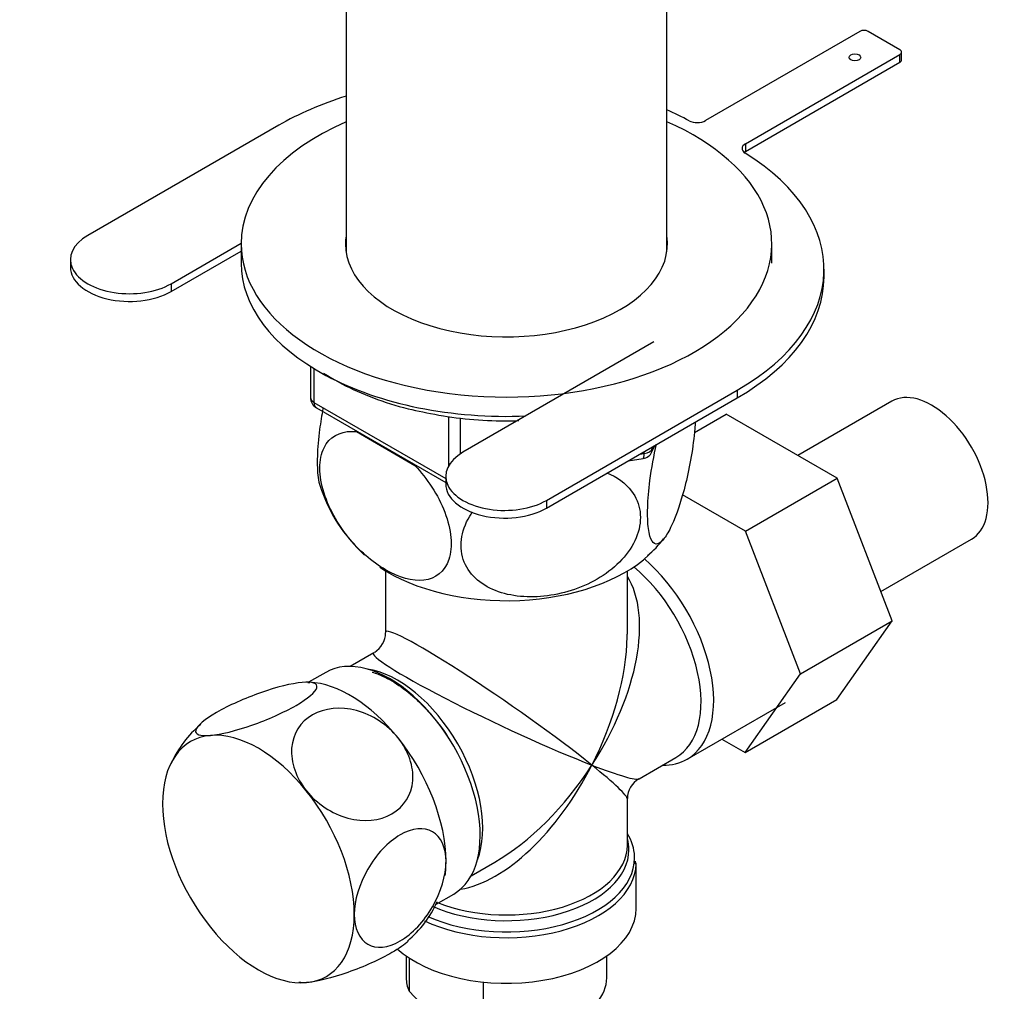
# Model space of a CAD drawing. Units: millimetres. Extents: x 0 to 1394, y 0 to 2304.
# Drawn here: x 1023 to 1107, y 285 to 367 of the extents above; entities that cross this region are included whole.
import ezdxf
from ezdxf import colors
from ezdxf.entities.mleader import LeaderData, LeaderLine
from ezdxf.math import Vec2, Vec3

# ---------------------------------------------------------------- set-up
doc = ezdxf.new("R2010")
doc.units = ezdxf.units.MM
doc.layers.add('DV6_Défaut', color=7, linetype='Continuous')
doc.layers.add('Défaut', color=7, linetype='Continuous')

# ---------------------------------------------------------------- blocks, each defined once
blk = doc.blocks.new('_DOT')
at = {"color": 0}
blk.add_line((0, 0), (-1, 0), dxfattribs=at)
at = {"color": 0, "const_width": 0.333}
blk.add_lwpolyline([(-0.1665, 0, 1), (0.1665, 0, 1)], format="xyb", close=True, dxfattribs=at)
blk = doc.blocks.new('SE5')
at = {"layer": 'DV6_Défaut', "color": 7, "linetype": 'Continuous'}
for p, q in [((1051.039, 376.134), (1051.039, 347.412)), ((1078.239, 347.412), (1078.239, 376.134)), ((1094.61, 366.097), (1081.515, 358.537)), ((1098.004, 364.546), (1095.317, 366.097)), ((1084.909, 356.577), (1098.004, 364.138)), ((1098.004, 363.484), (1098.004, 364.138)), ((1098.151, 363.689), (1098.151, 364.342)), ((1084.909, 355.924), (1098.004, 363.484)), ((1045.325, 358.136), (1029.132, 348.787)), ((1084.909, 356.577), (1084.909, 355.924)), ((1036.203, 344.705), (1042.139, 348.132)), ((1036.203, 344.052), (1042.139, 347.479)), ((1042.139, 348.086), (1042.139, 346.453)), ((1087.139, 346.453), (1087.139, 348.086)), ((1027.668, 346.746), (1027.668, 346.093)), ((1091.567, 345.277), (1091.567, 345.93)), ((1036.203, 344.705), (1036.203, 344.052)), ((1077.145, 339.765), (1060.952, 330.416)), ((1048.024, 337.694), (1048.024, 335.056)), ((1048.316, 337.512), (1048.316, 334.648)), ((1068.023, 326.334), (1084.216, 335.683)), ((1084.216, 335.683), (1084.216, 335.029)), ((1068.023, 325.681), (1084.216, 335.029)), ((1048.316, 334.648), (1059.488, 328.198)), ((1048.524, 334.19), (1059.488, 327.86)), ((1097.326, 334.744), (1089.355, 330.142)), ((1058.91, 333.576), (1059.309, 333.495)), ((1059.309, 333.495), (1059.624, 333.454)), ((1059.747, 329.294), (1059.747, 333.438)), ((1060.713, 333.314), (1060.713, 330.268)), ((1080.579, 332.092), (1083.278, 333.65)), ((1092.691, 328.216), (1083.278, 333.65)), ((1051.91, 332.165), (1056.861, 329.306)), ((1076.977, 330.451), (1077.229, 330.996)), ((1077.035, 330.723), (1077.138, 330.943)), ((1077.035, 330.884), (1077.035, 330.723)), ((1074.967, 329.69), (1076.222, 329.884)), ((1075.947, 330.255), (1076.328, 330.314)), ((1076.328, 330.314), (1076.328, 330.476)), ((1059.488, 328.375), (1059.488, 327.722)), ((1084.913, 323.725), (1092.691, 328.216)), ((1097.351, 316.113), (1092.691, 328.216)), ((1084.913, 323.725), (1079.562, 326.815)), ((1068.023, 326.334), (1068.023, 325.681)), ((1089.573, 311.622), (1084.913, 323.725)), ((1096.388, 318.614), (1104.076, 323.053)), ((1054.389, 320.353), (1054.389, 315.15)), ((1074.889, 315.15), (1074.889, 320.353)), ((1089.573, 311.622), (1097.351, 316.113)), ((1092.668, 309.45), (1097.351, 316.113)), ((1053.389, 313.418), (1051.393, 312.266)), ((1049.314, 311.759), (1047.862, 310.92)), ((1084.89, 304.959), (1089.573, 311.622)), ((1047.962, 310.862), (1047.787, 310.873)), ((1079.963, 304.397), (1088.307, 309.214)), ((1084.89, 304.959), (1092.668, 309.45)), ((1082.913, 306.1), (1084.89, 304.959)), ((1075.889, 302.737), (1079.015, 304.542)), ((1074.889, 297.11), (1074.889, 301.005)), ((1061.643, 294.513), (1063.639, 295.665)), ((1075.595, 295.508), (1075.575, 295.753)), ((1075.639, 291.748), (1075.639, 295.612)), ((1058.67, 292.103), (1060.164, 292.966)), ((1056.139, 287.717), (1056.139, 285.869)), ((1056.375, 287.556), (1056.375, 284.721)), ((1073.139, 285.869), (1073.139, 287.717)), ((1047.02, 285.493), (1047.205, 285.482)), ((1056.375, 284.721), (1058.154, 282.877)), ((1062.65, 285.502), (1062.65, 281.098))]:
    blk.add_line(p, q, dxfattribs=at)
for centre, radius, start, end in [((1049.024, 335.056), 1, 180, 240), ((1064.504, 365.574), 32.488, 261.36121, 272.06828), ((1076.07, 330.872), 1, 278.79398, 335.10391), ((1061.633, 331.672), 13.444, 197.54146, 227.84191), ((1072.411, 327.053), 6.818, 307.81786, 324.34065), ((1052.389, 315.15), 2, 301.89037, 359.09007), ((1044.501, 300.359), 9.068, 129.69846, 156.12093), ((1076.889, 301.005), 2, 120.82777, 177.91986), ((1050.385, 296.059), 9.181, 309.57776, 336.00792)]:
    blk.add_arc(centre, radius, start, end, dxfattribs=at)
for centre, major_axis, ratio, start_param, end_param in [((1094.964, 365.893), (0.5, 0), 0.57735, 0.785398, 2.356194), ((1097.651, 364.342), (-0.5, 0), 0.57735, 2.356194, 3.926991), ((1097.651, 363.689), (-0.5, 0), 0.57735, 2.356194, 3.141593), ((1063.073, 347.889), (25.1, 0), 0.57735, 2.070852, 2.356194), ((1063.073, 347.889), (25.1, 0), 0.57735, 0.823722, 0.922046), ((1064.639, 348.086), (-22.5, 0), 0.57735, 0, 4.063321), ((1064.639, 348.086), (-22.5, 0), 0.57735, 5.361457, 6.283185), ((1080.808, 358.945), (1, 0), 0.57735, 3.965314, 5.497787), ((1085.617, 356.169), (1, 0), 0.57735, 2.356194, 3.888667), ((1066.467, 345.93), (-25.1, 0), 0.57735, 2.356194, 3.888667), ((1085.617, 355.516), (1, 0), 0.57735, -3.926991, -3.742857), ((1032.668, 346.746), (5, 0), 0.57735, 2.356194, 5.497787), ((1064.639, 348.086), (-13.65, 0), 0.57735, 0, 3.227211), ((1064.639, 348.086), (-13.65, 0), 0.57735, 6.197567, 6.283185), ((1032.668, 346.093), (5, 0), 0.57735, 3.141593, 5.497787), ((1064.639, 346.453), (-22.5, 0), 0.57735, 0, 1.64423), ((1066.467, 345.277), (-25.1, 0), 0.57735, 2.356194, 3.141593), ((1100.701, 328.898), (3.375, -5.846), 0.57735, 0, 3.141593), ((1049.024, 335.056), (1, 0), 0.57735, 3.141593, 3.926991), ((1049.024, 335.056), (0.5, 0.866), 0.57735, 2.356194, 3.141593), ((1064.639, 336.655), (14.917, 0), 0.57735, 3.666676, 3.690048), ((1076.07, 330.872), (1, 0), 0.57735, 4.974188, 6.021386), ((1076.07, 330.872), (-0.907, 0.421), 0.788675, 3.141593, 3.492472), ((1064.488, 328.375), (5, 0), 0.57735, 2.356194, 5.497787), ((1076.07, 330.872), (-0.153, 0.988), 0.211325, 3.141593, 4.080475), ((1064.639, 336.655), (14.917, 0), 0.57735, 4.163934, 4.187305), ((1064.488, 327.722), (5, 0), 0.57735, 3.141593, 5.497787), ((1064.639, 326.041), (-14.216, 0), 0.57735, 0.714079, 2.58553), ((1073.89, 313.419), (-5.125, 8.877), 0.57735, 3.141593, 5.282717), ((1074.538, 313.793), (5.425, -9.396), 0.57735, 0, 2.120354), ((1064.639, 308.078), (-8.925, -13.206), 0.524124, 1.607916, 2.915395), ((1064.639, 308.078), (10.236, -7.124), 0.076106, 0.838316, 3.194511), ((1064.639, 308.078), (-6.974, -14.332), 0.524124, 1.533676, 2.291983), ((1064.639, 308.078), (-6.974, -14.332), 0.524124, -3.991203, -3.964111), ((1054.739, 302.362), (5.425, -9.396), 0.57735, 0, 3.141593), ((1064.639, 308.078), (11.287, -5.302), 0.076106, 3.092219, 5.444869), ((1055.387, 302.737), (5.125, -8.877), 0.57735, 0.426, 2.715592), ((1051.38, 300.423), (-5.75, 9.959), 0.57735, 4.974188, 5.934794), ((1043.602, 295.932), (-5.75, 9.959), 0.57735, 4.974188, 6.021386), ((1043.602, 295.932), (5.75, -9.959), 0.57735, 2.879793, 3.926991), ((1051.38, 300.423), (5.75, -9.959), 0.57735, 0.785398, 1.832596), ((1074.538, 313.793), (5.425, -9.396), 0.57735, 5.949069, 6.283185), ((1064.639, 308.078), (6.974, 14.332), 0.524124, 3.499051, 4.675269), ((1064.639, 308.078), (8.925, 13.206), 0.524124, 3.964111, 4.749509), ((1064.639, 308.078), (-10.236, 7.124), 0.076106, 3.194511, 3.979909), ((1064.639, 308.078), (-11.287, 5.302), 0.076106, 2.303276, 3.088675), ((1043.602, 295.932), (5.75, -9.959), 0.57735, 0.785398, 1.832596), ((1043.602, 295.932), (-5.75, 9.959), 0.57735, 0.785398, 1.832596), ((1064.639, 296.02), (10.866, 0), 0.57735, 0.020462, 0.338339), ((1064.639, 296.702), (-10.384, 0), 0.57735, 3.143579, 3.302402), ((1064.639, 296.702), (-10.384, 0), 0.57735, 0.921722, 3.143579), ((1064.639, 297.11), (10.25, 0), 0.57735, 4.103796, 6.283185), ((1064.639, 296.02), (10.866, 0), 0.57735, 4.052117, 6.283185), ((1051.38, 300.423), (-5.75, 9.959), 0.57735, 3.795639, 3.926991), ((1064.639, 296.02), (10.866, 0), 0.57735, 0, 0.020462), ((1064.639, 295.612), (-11, 0), 0.57735, 0.88548, 3.128152), ((1064.639, 291.748), (-11, 0), 0.57735, 0.568288, 3.141593), ((1043.602, 295.932), (-5.75, 9.959), 0.57735, 2.879793, 3.926991), ((1043.602, 295.932), (5.75, -9.959), 0.57735, 4.974188, 6.021386), ((1064.639, 285.869), (8.5, 0), 0.57735, 3.141593, 3.377788), ((1064.639, 285.869), (-8.5, 0), 0.57735, 1.334601, 3.141593)]:
    blk.add_ellipse(centre, major_axis=major_axis, ratio=ratio, start_param=start_param, end_param=end_param, dxfattribs=at)
blk.add_ellipse((1094.186, 363.893), major_axis=(-0.5, 0), ratio=0.57735, dxfattribs=at)
for points, knots in [([(1049.137, 337.132), (1049.628, 336.813), (1050.942, 336.044), (1053.291, 334.995), (1056.133, 334.09), (1057.939, 333.752), (1058.91, 333.576)], [0, 0, 0, 0, 0.187209, 0.47433, 0.761262, 1, 1, 1, 1]), ([(1049.078, 334.129), (1048.967, 333.545), (1048.871, 332.949), (1048.693, 331.575), (1048.626, 330.789), (1048.581, 329.393), (1048.603, 328.77), (1048.704, 327.992), (1048.756, 327.753), (1048.819, 327.561)], [0, 0, 0, 0, 0.224729, 0.224729, 0.524487, 0.524487, 0.824244, 0.824244, 1, 1, 1, 1]), ([(1080.651, 332.99), (1080.64, 332.804), (1080.627, 332.613), (1080.483, 330.889), (1080.189, 329.204), (1079.473, 326.314), (1079.057, 325.093), (1078.43, 323.748), (1078.225, 323.389), (1077.824, 322.857), (1077.63, 322.69), (1077.101, 322.55), (1076.806, 322.974), (1076.616, 324.424), (1076.593, 325.044), (1076.637, 326.442), (1076.702, 327.217), (1076.941, 329.074), (1077.138, 330.132), (1077.367, 331.11)], [0, 0, 0, 0, 0.021882, 0.021882, 0.194624, 0.194624, 0.367367, 0.367367, 0.453738, 0.453738, 0.540109, 0.540109, 0.712852, 0.712852, 0.799223, 0.799223, 0.885594, 0.885594, 1, 1, 1, 1]), ([(1056.861, 329.306), (1057.919, 328.194), (1058.841, 326.817), (1059.688, 324.6), (1059.867, 323.874), (1059.991, 322.49), (1059.932, 321.861), (1059.415, 320.286), (1058.616, 319.691), (1056.672, 319.465), (1055.521, 319.801), (1053.827, 320.777), (1053.255, 321.189), (1052.161, 322.149), (1051.639, 322.693), (1050.163, 324.56), (1049.376, 326.038), (1048.842, 328.239), (1048.781, 328.934), (1048.898, 330.176), (1049.078, 330.711), (1049.911, 331.946), (1050.849, 332.275), (1051.91, 332.165)], [0, 0, 0, 0, 0.125, 0.125, 0.1875, 0.1875, 0.25, 0.25, 0.375, 0.375, 0.5, 0.5, 0.5625, 0.5625, 0.625, 0.625, 0.75, 0.75, 0.8125, 0.8125, 0.875, 0.875, 1, 1, 1, 1]), ([(1073.161, 328.683), (1074.013, 328.332), (1074.738, 327.816), (1075.635, 326.615), (1075.879, 326.03), (1076.049, 324.745), (1075.968, 324.069), (1075.262, 322.086), (1074.171, 320.861), (1071.515, 319.102), (1069.943, 318.53), (1067.629, 318.17), (1066.847, 318.131), (1065.353, 318.228), (1064.64, 318.36), (1062.623, 319.063), (1061.548, 319.921), (1060.819, 321.7), (1060.735, 322.347), (1060.895, 323.682), (1061.142, 324.358), (1061.598, 325.118), (1061.681, 325.244), (1061.769, 325.369)], [0, 0, 0, 0, 0.097938, 0.097938, 0.171851, 0.171851, 0.245765, 0.245765, 0.393592, 0.393592, 0.541418, 0.541418, 0.615332, 0.615332, 0.689245, 0.689245, 0.837072, 0.837072, 0.910985, 0.910985, 0.984899, 0.984899, 1, 1, 1, 1]), ([(1053.254, 311.778), (1053.418, 311.729), (1054.085, 311.5), (1055.318, 310.859), (1056.924, 309.621), (1058.407, 308.036), (1059.402, 306.774), (1059.757, 306.126), (1059.76, 306.121)], [0, 0, 0, 0, 0.077296, 0.308106, 0.537613, 0.767598, 0.998464, 1, 1, 1, 1]), ([(1047.314, 310.902), (1046.424, 310.823), (1045.132, 310.502), (1042.452, 309.562), (1041.071, 308.943), (1039.04, 307.771), (1038.388, 307.219), (1038.195, 306.493), (1038.657, 306.333), (1039.536, 306.412)], [0, 0, 0, 0, 0.25, 0.25, 0.5, 0.5, 0.75, 0.75, 1, 1, 1, 1]), ([(1039.536, 306.412), (1040.416, 306.49), (1041.716, 306.811), (1044.393, 307.75), (1045.767, 308.364), (1047.82, 309.549), (1048.463, 310.098), (1048.655, 310.816), (1048.205, 310.982), (1047.314, 310.902)], [0, 0, 0, 0, 0.25, 0.25, 0.5, 0.5, 0.75, 0.75, 1, 1, 1, 1]), ([(1055.446, 306.207), (1054.556, 307.315), (1053.263, 308.156), (1050.584, 308.875), (1049.202, 308.743), (1047.172, 307.571), (1046.52, 306.543), (1046.326, 304.138), (1046.788, 302.811), (1047.668, 301.717)], [0, 0, 0, 0, 0.25, 0.25, 0.5, 0.5, 0.75, 0.75, 1, 1, 1, 1]), ([(1047.668, 301.717), (1048.547, 300.623), (1049.848, 299.77), (1052.525, 299.049), (1053.898, 299.174), (1055.952, 300.357), (1056.595, 301.393), (1056.787, 303.771), (1056.337, 305.1), (1055.446, 306.207)], [0, 0, 0, 0, 0.25, 0.25, 0.5, 0.5, 0.75, 0.75, 1, 1, 1, 1]), ([(1059.512, 295.728), (1059.512, 296.916), (1059.091, 297.834), (1057.656, 298.665), (1056.64, 298.565), (1054.609, 297.393), (1053.599, 296.333), (1052.147, 293.815), (1051.734, 292.411), (1051.734, 291.238)], [0, 0, 0, 0, 0.25, 0.25, 0.5, 0.5, 0.75, 0.75, 1, 1, 1, 1]), ([(1051.734, 291.238), (1051.734, 290.065), (1052.154, 289.134), (1053.587, 288.302), (1054.593, 288.394), (1056.646, 289.577), (1057.653, 290.645), (1059.09, 293.134), (1059.512, 294.541), (1059.512, 295.728)], [0, 0, 0, 0, 0.25, 0.25, 0.5, 0.5, 0.75, 0.75, 1, 1, 1, 1]), ([(1056.307, 288.971), (1056.001, 288.681), (1055.529, 288.346), (1053.915, 287.415), (1052.547, 286.799), (1049.835, 285.848), (1048.548, 285.532), (1047.668, 285.453)], [0, 0, 0, 0, 0.227839, 0.227839, 0.61392, 0.61392, 1, 1, 1, 1])]:
    blk.add_open_spline(points, degree=3, knots=knots, dxfattribs=at)
blk.add_open_spline([(1047.668, 285.453), (1047.487, 285.437), (1047.324, 285.431), (1047.18, 285.435)], degree=3, dxfattribs=at)

msp = doc.modelspace()

# ---------------------------------------------------------------- block references
at = {"layer": 'Défaut'}
msp.add_blockref('SE5', (0, 0), dxfattribs=at)

# ---------------------------------------------------------------- leaders
at = {"layer": 'Défaut', "color": 7, "linetype": 'Continuous'}
ml = msp.add_multileader_mtext('Standard', dxfattribs=at)
ml.set_content('{\\pxsm0.9;\\fSolid Edge ISO|b1||i0||c0|p34;\\W1.;15/06/2021\\P}', color=256)
ml.set_leader_properties()
ml.set_arrow_properties(name='DOT')
ml.build(insert=Vec2(0, 0))
ml.multileader.update_dxf_attribs({"leader_type": 0, "dogleg_length": 0, "arrow_head_size": 12})
ctx = ml.context
ctx.base_point, ctx.char_height, ctx.arrow_head_size, ctx.landing_gap_size = Vec3(1038.216, 2296.801), 12, 12, 4.2
notes = []
notes.append((ctx, [(0, (0, 0, 0), (0, 0), (1, 0), 1, [])]))
ctx.mtext.insert = Vec3(1040.216, 2302.921)
for ctx, leaders in notes:
    for number, flags, end, landing, length, lines in leaders:
        leader = LeaderData()
        leader.index, (leader.has_last_leader_line, leader.has_dogleg_vector, leader.attachment_direction) = number, flags
        leader.last_leader_point, leader.dogleg_vector, leader.dogleg_length = Vec3(end), Vec3(landing), length
        for number, points, colour, breaks in lines:
            line = LeaderLine()
            line.index, line.vertices, line.color, line.breaks = number, Vec3.list(points), colors.encode_raw_color(colour), breaks
            leader.lines.append(line)
        ctx.leaders.append(leader)

doc.saveas('drawing.dxf')
